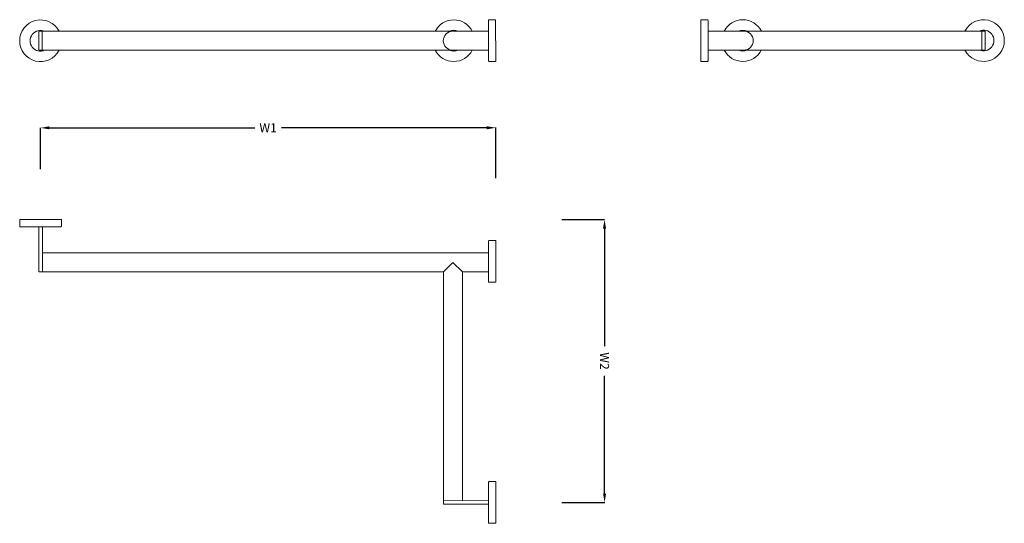
# Model space of a CAD drawing. Extents: x 1018 to 2673, y 279 to 1124.
import ezdxf

# ---------------------------------------------------------------- set-up
doc = ezdxf.new("R2010")
doc.units = 0
doc.header["$MEASUREMENT"] = 0
doc.layers.get('0').update_dxf_attribs({"linetype": 'CONTINUOUS'})
doc.layers.get('Defpoints').update_dxf_attribs({"linetype": 'CONTINUOUS'})
doc.layers.add('HEWI', color=7, linetype='CONTINUOUS', lineweight=9)
doc.dimstyles.get("Standard").update_dxf_attribs({"dimtxt": 0.18, "dimasz": 0.18, "dimexe": 0.18, "dimexo": 0.0625, "dimgap": 0.09, "dimtad": 0, "dimtih": 1, "dimtoh": 1, "dimdec": 4, "dimzin": 0, "dimdsep": 46, "dimtxsty": 'STANDARD', "dimcen": 0.09, "dimadec": 0, "dimazin": 0, "dimtfac": 1, "dimtdec": 4, "dimtofl": 0, "dimtmove": 0, "dimatfit": 3, "dimfxl": 1, "dimtolj": 1, "dimtzin": 0, "dimarcsym": 0})

# ---------------------------------------------------------------- blocks, each defined once
blk = doc.blocks.new('*D13')
at = {"color": 0, "lineweight": -2, "transparency": 16777216}
for p, q in [((1929.1, 788.5), (2001.1, 788.5)), ((2000.9, 773.5), (2001, 576)), ((2001, 328.5), (2001, 526)), ((1929.2, 313.5), (2001.2, 313.5))]:
    blk.add_line(p, q, dxfattribs=at)
at = {"color": 0, "transparency": 16777216}
for points in [[(2003.4, 773.5), (1998.4, 773.5), (2000.9, 788.5)], [(2003.5, 328.5), (1998.5, 328.5), (2001, 313.5)]]:
    blk.add_solid(points, dxfattribs=at)
at = {"layer": 'Defpoints', "color": 0, "transparency": 16777216}
for p in [(1924.1, 788.5), (1924.2, 313.5), (2001, 313.5)]:
    blk.add_point(p, dxfattribs=at)
at = {"color": 0, "transparency": 16777216, "insert": (2001, 551), "char_height": 15, "attachment_point": 5, "rotation": 270.0116}
blk.add_mtext('\\A1;W2', dxfattribs=at)
blk = doc.blocks.new('*D14')
at = {"color": 0, "lineweight": -2, "transparency": 16777216}
for p, q in [((1053, 873.1), (1053, 942.7)), ((1068, 942.6), (1413, 942.6)), ((1803, 942.7), (1458, 942.6)), ((1818, 858.1), (1818, 942.9))]:
    blk.add_line(p, q, dxfattribs=at)
at = {"color": 0, "transparency": 16777216}
for points in [[(1068, 945.1), (1068, 940.1), (1053, 942.5)], [(1803, 945.2), (1803, 940.2), (1818, 942.7)]]:
    blk.add_solid(points, dxfattribs=at)
at = {"layer": 'Defpoints', "color": 0, "transparency": 16777216}
for p in [(1053, 942.5), (1053, 868.1), (1818, 853.1)]:
    blk.add_point(p, dxfattribs=at)
at = {"color": 0, "transparency": 16777216, "insert": (1435.5, 942.6), "char_height": 15, "attachment_point": 5, "rotation": 0.0116}
blk.add_mtext('\\A1;W1', dxfattribs=at)

msp = doc.modelspace()

# ---------------------------------------------------------------- linework, layer by layer
at = {"layer": 'HEWI'}
for p, q in [((1776.68819, 1104.84794), (1055.9382, 1104.70231)), ((1747.43819, 1104.84203), (1805.93819, 1104.85385)), ((2235.55656, 1104.93642), (2174.83047, 1104.94063)), ((2235.55656, 1104.93642), (2637.83046, 1105.05703)), ((1805.9408, 1091.92432), (1805.9414, 1088.92432)), ((1805.9414, 1088.92432), (1805.94201, 1085.92432)), ((2174.83308, 1092.01109), (2174.83369, 1089.01109)), ((2174.83369, 1089.01109), (2174.83429, 1086.01109)), ((1747.44465, 1072.84203), (1049.94465, 1072.77157)), ((1747.44465, 1072.84203), (1805.94465, 1072.85385)), ((2234.83709, 1072.95275), (2174.83694, 1072.94063)), ((2230.84094, 1072.95194), (2637.83692, 1073.05484)), ((1053.00451, 776.51935), (1050.00451, 776.51874)), ((1050.00451, 776.51874), (1050.01986, 700.51874)), ((1056.00451, 776.51995), (1053.00451, 776.51935)), ((1056.01986, 700.51995), (1056.00451, 776.51995)), ((1806.01338, 732.71191), (1056.01339, 732.56036)), ((1056.0134, 732.51995), (1056.01986, 700.51995)), ((1746.01661, 716.69978), (1730.01985, 700.69655)), ((1746.01661, 716.69978), (1762.01985, 700.70302)), ((1806.01631, 718.21191), (1806.0157, 721.21191)), ((1806.01692, 715.21191), (1806.01631, 718.21191)), ((1050.01986, 700.51874), (1053.01986, 700.51935)), ((1053.01986, 700.51935), (1056.01986, 700.51995)), ((1056.01986, 700.56036), (1730.01985, 700.69655)), ((1730.01985, 700.69655), (1730.09748, 316.50156)), ((1762.01985, 700.70302), (1806.01985, 700.71191)), ((1762.09748, 316.50803), (1762.01985, 700.70302)), ((1806.11168, 316.51692), (1730.09748, 316.50156)), ((1730.11168, 316.50156), (1730.11229, 313.50156)), ((1806.11229, 313.51692), (1806.11168, 316.51692)), ((1730.11229, 313.50156), (1730.11289, 310.50156)), ((1730.11289, 310.50156), (1806.11289, 310.51692)), ((1806.11289, 310.51692), (1806.11229, 313.51692))]:
    msp.add_line(p, q, dxfattribs=at)
for points in [[(1805.94827, 1054.92432), (1805.93453, 1122.92432)], [(1806.93433, 1123.92452), (1817.93433, 1123.92675), (1817.94848, 1053.92675), (1806.94848, 1053.92452)], [(2173.82662, 1124.01089), (2162.82662, 1124.00867), (2162.84076, 1054.00867), (2173.84076, 1054.01089)], [(2174.84056, 1055.01109), (2174.82682, 1123.01109)], [(1088.00431, 777.52642), (1088.00208, 788.52642), (1018.00208, 788.51227), (1018.00431, 777.51227)], [(1019.00451, 776.51248), (1087.00451, 776.52622)], [(1806.00944, 752.21191), (1806.02318, 684.21191)], [(1807.02338, 683.21211), (1818.02338, 683.21433), (1818.00924, 753.21433), (1807.00924, 753.21211)], [(1807.11936, 278.51712), (1818.11936, 278.51935), (1818.10521, 348.51934), (1807.10521, 348.51712)], [(1806.10542, 347.51692), (1806.11916, 279.51692)]]:
    msp.add_lwpolyline(points, dxfattribs=at)
for points in [[(1049.94466, 1072.73115), (1055.94466, 1072.73237), (1055.93819, 1104.73237), (1049.93819, 1104.73115)], [(2640.83691, 1073.10525), (2634.83691, 1073.10404), (2634.83045, 1105.10404), (2640.83045, 1105.10525)]]:
    msp.add_lwpolyline(points, close=True, dxfattribs=at)
for centre, radius, start, end in [((1052.94142, 1088.73176), 35, 27.21447147, 332.80868265), ((1747.44141, 1088.9125), 35, 27.08484353, 152.9274512), ((1806.93453, 1122.92452), 1, 90.01157706, 180.01157706), ((2173.82682, 1123.01089), 1, 0.01157706, 90.01157706), ((2233.33369, 1089.02291), 35, 27.09570293, 152.93831059), ((2637.83368, 1089.10465), 35, 207.21447147, 152.80868265), ((1052.94142, 1088.73176), 17.5, 66.11606888, 293.90708525), ((1745.94126, 1088.84173), 16, 90.01157706, 270.01157706), ((1747.44141, 1088.9125), 17.5, 65.55274363, 114.44218564), ((2233.33369, 1089.02291), 17.5, 65.58096849, 114.47041049), ((2234.83386, 1088.95275), 16, 270.01157706, 90.01157706), ((2637.83368, 1089.10465), 17.5, 246.11606888, 113.90708525), ((1747.44141, 1088.9125), 35, 207.33864811, 332.67890407), ((1747.44141, 1088.9125), 17.5, 246.68657905, 293.33097264), ((2233.33369, 1089.02291), 35, 207.34425005, 332.68450602), ((2233.33369, 1089.02291), 17.5, 246.69218149, 293.33657508), ((1806.94827, 1054.92452), 1, 180.01157706, 270.01157706), ((2173.84056, 1055.01089), 1, 270.01157706, 0.01157706), ((1019.00431, 777.51248), 1, 180.01157706, 270.01157706), ((1087.00431, 777.52622), 1, 270.01157706, 0.01157706), ((1807.00944, 752.21211), 1, 90.01157706, 180.01157706), ((1807.02318, 684.21211), 1, 180.01157706, 270.01157706), ((1807.10542, 347.51712), 1, 90.01157706, 180.01157706), ((1807.11916, 279.51712), 1, 180.01157706, 270.01157706)]:
    msp.add_arc(centre, radius, start, end, dxfattribs=at)

# ---------------------------------------------------------------- dimensions: what is measured, and where the dimension line sits
for base, p1, p2, angle, text, picture, middle in [((1052.97096, 942.5481), (1817.98905, 853.1222), (1052.986, 868.12372), 180.01157706, 'W1', '*D14', (1435.47096, 942.62539)), ((2001.01099, 313.52659), (1924.07809, 788.51106), (1924.17407, 313.51107), 90.01157706, 'W2', '*D13', (2000.963, 551.02659))]:
    dim = msp.add_linear_dim(base=base, p1=p1, p2=p2, angle=angle, text=text, dimstyle='STANDARD', override={"dimtxt": 15, "dimasz": 15, "dimexo": 5, "dimgap": 10, "dimtih": 0})
    dim.commit()
    dim.dimension.update_dxf_attribs({"geometry": picture, "text_midpoint": middle})

doc.saveas('drawing.dxf')
